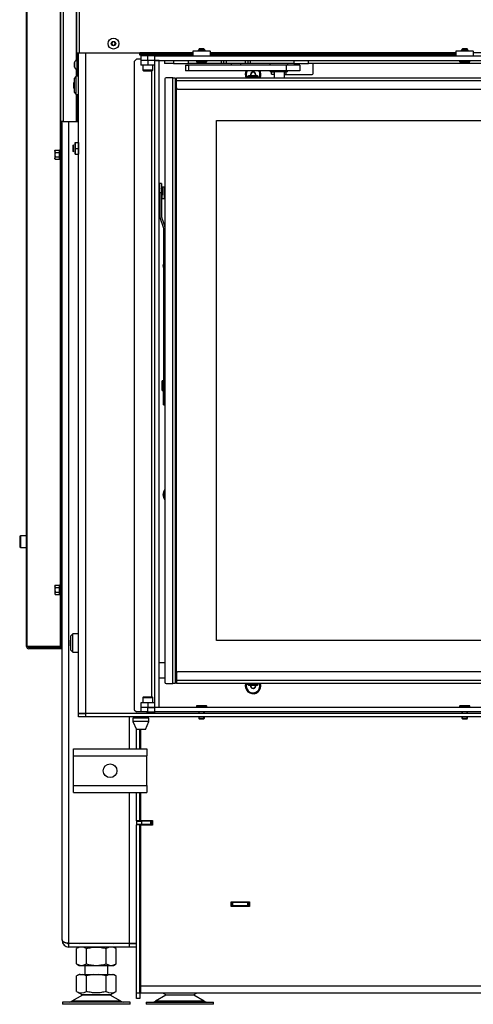
# Model space of a CAD drawing. Units: millimetres. Extents: x 0 to 845, y 0 to 1188.
# Drawn here: x 484 to 523, y 133 to 219 of the extents above; entities that cross this region are included whole.
import ezdxf

# ---------------------------------------------------------------- set-up
doc = ezdxf.new("R2010")
doc.units = ezdxf.units.MM
for name, color, linetype in [('Default', 7, 'Continuous'), ('DVERNI_PROFIL_HP', 7, 'Continuous'), ('H07-011-0', 7, 'Continuous'), ('H09-112-1', 7, 'Continuous'), ('H09-117-1', 7, 'Continuous'), ('H09-119-0', 7, 'Continuous'), ('H09-146-0', 7, 'Continuous'), ('H09-219R-0', 7, 'Continuous'), ('H09-325-0', 7, 'Continuous'), ('H09-330-0', 7, 'Continuous'), ('H19-203-0', 7, 'Continuous'), ('H23-143-0', 7, 'Continuous'), ('H31-147L-0', 7, 'Continuous'), ('H32-006-0', 7, 'Continuous'), ('H32-007-0', 7, 'Continuous'), ('H32-008-0', 7, 'Continuous'), ('H32-009-0', 7, 'Continuous'), ('H32-010-0', 7, 'Continuous'), ('H32-011-0', 7, 'Continuous'), ('H32-012-0', 7, 'Continuous'), ('H32-031-0', 7, 'Continuous'), ('H32-033L-0', 7, 'Continuous'), ('H32-052-0', 7, 'Continuous'), ('H32-055-0', 7, 'Continuous'), ('H32-059-0', 7, 'Continuous'), ('HD-156-0', 7, 'Continuous'), ('HD-172-0', 7, 'Continuous'), ('HD-173-0', 7, 'Continuous'), ('HD-174-0', 7, 'Continuous'), ('HD-176-0', 7, 'Continuous'), ('HD-177-0', 7, 'Continuous'), ('HD-179-0', 7, 'Continuous'), ('HD-180-0', 7, 'Continuous'), ('HT-431-0', 7, 'Continuous'), ('NOHA', 7, 'Continuous'), ('NUT_DIN_934_1987', 7, 'Continuous'), ('NUT_DIN_EN_ISO_4', 7, 'Continuous'), ('PO-015-1', 7, 'Continuous'), ('RIVET_DIN_7338_C', 7, 'Continuous'), ('RYCHLOMATICE_SNU', 7, 'Continuous'), ('SCREW_BN_20146_M', 7, 'Continuous'), ('SCREW_BN_9524_M5', 7, 'Continuous'), ('SCREW_DIN_7991_M', 7, 'Continuous'), ('SCREW_DIN_912_M5', 7, 'Continuous'), ('SCREW_DIN_912_M6', 7, 'Continuous'), ('SCREW_DIN_ISO_10', 7, 'Continuous'), ('SCREW_ISO_7380_M', 7, 'Continuous'), ('WASHER_DIN_125_1', 7, 'Continuous'), ('WASHER_DIN_137_B', 7, 'Continuous')]:
    doc.layers.add(name, color=color, linetype=linetype)

# ---------------------------------------------------------------- blocks, each defined once
blk = doc.blocks.new('SE57')
at = {"layer": 'DVERNI_PROFIL_HP', "color": 7, "linetype": 'Continuous'}
for p, q in [((497.356, 213.948), (497.456, 213.848)), ((497.456, 213.948), (497.356, 213.948)), ((497.456, 213.848), (497.356, 213.948)), ((497.456, 161.448), (497.356, 161.348)), ((497.356, 161.348), (497.456, 161.448)), ((497.356, 161.348), (497.456, 161.348))]:
    blk.add_line(p, q, dxfattribs=at)
at = {"layer": 'H07-011-0', "color": 7, "linetype": 'Continuous'}
for p, q in [((488.456, 154.875), (488.456, 155.475)), ((488.456, 155.475), (494.856, 155.475)), ((488.456, 152.275), (488.456, 154.875)), ((488.456, 154.875), (494.856, 154.875)), ((494.856, 155.475), (494.856, 154.875)), ((494.856, 152.275), (494.856, 154.875)), ((488.456, 151.675), (488.456, 152.275)), ((488.456, 152.275), (494.856, 152.275)), ((494.856, 152.275), (494.856, 151.675)), ((488.456, 151.675), (494.856, 151.675))]:
    blk.add_line(p, q, dxfattribs=at)
blk.add_circle((491.656, 153.575), 0.6, dxfattribs=at)
at = {"layer": 'H09-112-1', "color": 7, "linetype": 'Continuous'}
for p, q in [((506.006, 214.683), (506.006, 214.648)), ((506.006, 214.648), (506.906, 214.648)), ((506.906, 214.648), (506.906, 214.683))]:
    blk.add_line(p, q, dxfattribs=at)
at = {"layer": 'H09-117-1', "color": 7, "linetype": 'Continuous'}
for p, q in [((496.456, 162.998), (495.956, 162.998)), ((495.956, 161.698), (496.456, 161.698))]:
    blk.add_line(p, q, dxfattribs=at)
at = {"layer": 'H09-119-0', "color": 7, "linetype": 'Continuous'}
for p, q in [((496.216, 204.423), (496.166, 204.423)), ((496.216, 204.548), (496.216, 204.048)), ((496.386, 204.548), (496.216, 204.548)), ((496.216, 204.423), (496.216, 204.048)), ((496.216, 204.048), (496.216, 203.837)), ((496.216, 203.548), (496.216, 204.048)), ((496.216, 203.673), (496.216, 204.048)), ((496.386, 203.837), (496.386, 204.548)), ((496.386, 203.837), (496.386, 203.548)), ((496.416, 203.578), (496.416, 204.518)), ((496.166, 203.673), (496.216, 203.673)), ((496.216, 203.548), (496.386, 203.548))]:
    blk.add_line(p, q, dxfattribs=at)
for points in [[(496.416, 204.518), (496.412, 204.539), (496.401, 204.549), (496.384, 204.548)], [(496.384, 203.548), (496.405, 203.551), (496.415, 203.561), (496.416, 203.578)]]:
    blk.add_open_spline(points, degree=3, dxfattribs=at)
at = {"layer": 'H09-146-0', "color": 7, "linetype": 'Continuous'}
for p, q in [((506.006, 214.648), (506.906, 214.648)), ((506.006, 214.648), (506.006, 214.098)), ((506.906, 214.098), (506.906, 214.648))]:
    blk.add_line(p, q, dxfattribs=at)
at = {"layer": 'H09-219R-0', "color": 7, "linetype": 'Continuous'}
for p, q in [((494.306, 139.075), (494.256, 139.075)), ((494.306, 138.675), (494.256, 138.675))]:
    blk.add_line(p, q, dxfattribs=at)
at = {"layer": 'H09-325-0', "color": 7, "linetype": 'Continuous'}
for p, q in [((498.256, 215.183), (498.506, 215.183)), ((498.256, 215.183), (498.256, 214.683)), ((507.056, 215.183), (498.506, 215.183)), ((498.506, 215.183), (498.506, 214.683)), ((508.256, 215.183), (507.056, 215.183)), ((507.056, 215.183), (507.056, 214.683)), ((508.256, 215.183), (508.256, 214.683)), ((498.506, 214.683), (498.256, 214.683)), ((507.056, 214.683), (498.506, 214.683)), ((508.256, 214.683), (507.056, 214.683))]:
    blk.add_line(p, q, dxfattribs=at)
at = {"layer": 'H09-330-0', "color": 7, "linetype": 'Continuous'}
for p, q in [((505.756, 214.603), (506.006, 214.603)), ((505.756, 214.403), (505.756, 214.603)), ((505.756, 214.403), (506.006, 214.403)), ((506.906, 214.603), (507.056, 214.603)), ((506.906, 214.403), (507.056, 214.403)), ((507.056, 214.403), (507.056, 214.603))]:
    blk.add_line(p, q, dxfattribs=at)
at = {"layer": 'H19-203-0', "color": 7, "linetype": 'Continuous'}
for p, q in [((488.706, 214.225), (488.506, 214.025)), ((488.706, 212.625), (488.706, 214.225)), ((488.906, 214.225), (488.706, 214.225)), ((488.506, 214.025), (488.506, 212.825)), ((488.506, 212.825), (488.706, 212.625)), ((488.706, 212.625), (488.906, 212.625)), ((488.406, 165.525), (488.206, 165.325)), ((488.206, 165.325), (488.206, 164.125)), ((488.406, 163.925), (488.406, 165.525)), ((488.906, 165.525), (488.406, 165.525)), ((488.206, 164.125), (488.406, 163.925)), ((488.406, 163.925), (488.906, 163.925))]:
    blk.add_line(p, q, dxfattribs=at)
at = {"layer": 'H23-143-0', "color": 7, "linetype": 'Continuous'}
for p, q in [((494.356, 215.605), (494.356, 215.205)), ((494.956, 215.205), (494.356, 215.205)), ((495.556, 215.605), (494.956, 215.605)), ((494.956, 215.605), (494.956, 215.205)), ((495.556, 215.205), (494.956, 215.205)), ((494.956, 159.505), (494.356, 159.505)), ((494.356, 159.505), (494.356, 159.105)), ((494.956, 159.105), (494.356, 159.105)), ((495.556, 159.505), (494.956, 159.505)), ((494.956, 159.505), (494.956, 159.105)), ((495.556, 159.105), (494.956, 159.105))]:
    blk.add_line(p, q, dxfattribs=at)
at = {"layer": 'H31-147L-0', "color": 7, "linetype": 'Continuous'}
for p, q in [((496.016, 204.048), (496.016, 204.848)), ((496.166, 204.848), (496.016, 204.848)), ((496.166, 204.848), (496.166, 204.048)), ((496.016, 204.048), (496.016, 204.448)), ((496.016, 204.048), (496.016, 201.91)), ((496.166, 204.048), (496.016, 204.048)), ((496.016, 203.948), (496.016, 203.548)), ((496.166, 204.423), (496.166, 204.448)), ((496.166, 204.048), (496.166, 201.91)), ((496.016, 203.448), (496.016, 201.91)), ((496.037, 201.79), (496.304, 201.057)), ((496.037, 201.79), (496.304, 201.057)), ((496.178, 201.841), (496.445, 201.108)), ((496.316, 200.989), (496.316, 187.498)), ((496.316, 200.989), (496.316, 187.198)), ((496.316, 187.508), (496.316, 186.888)), ((496.316, 187.198), (496.456, 187.198)), ((496.316, 186.702), (496.316, 187.198)), ((496.316, 186.898), (496.316, 186.732)), ((496.316, 186.731), (496.316, 186.732)), ((496.316, 185.536), (496.316, 186.731)), ((496.316, 186.702), (496.316, 185.686)), ((496.456, 186.702), (496.316, 186.702)), ((496.316, 185.536), (496.316, 185.686)), ((496.316, 185.686), (496.456, 185.686)), ((496.456, 185.536), (496.316, 185.536))]:
    blk.add_line(p, q, dxfattribs=at)
for centre, radius, start, end in [((496.366, 201.91), 0.35, 180.00003, 200.00003), ((496.366, 201.91), 0.35, 180.00003, 200.00003), ((496.366, 201.91), 0.2, 180.00003, 200.00003), ((496.116, 200.989), 0.2, 0.00003, 20.00003), ((496.116, 200.989), 0.2, 0.00003, 20.00003), ((496.116, 200.989), 0.35, 13.73056, 20.00003)]:
    blk.add_arc(centre, radius, start, end, dxfattribs=at)
blk.add_ellipse((496.596, 185.536), major_axis=(-0.28, 0), ratio=0.087156, start_param=0, end_param=1.047155, dxfattribs=at)
at = {"layer": 'H32-006-0', "color": 7, "linetype": 'Continuous'}
for p, q in [((493.956, 155.475), (493.956, 157.175)), ((494.256, 155.475), (494.256, 157.175)), ((493.956, 149.2), (493.956, 151.675)), ((494.256, 149.2), (494.256, 151.675)), ((494.256, 149.2), (493.956, 149.2)), ((494.256, 148.85), (493.956, 148.85)), ((493.956, 134.175), (493.956, 148.85)), ((494.556, 149.2), (494.256, 149.2)), ((494.256, 149.175), (494.256, 149.2)), ((494.256, 148.85), (494.256, 148.875)), ((494.256, 148.85), (494.306, 148.85)), ((494.256, 134.175), (494.256, 148.85)), ((494.556, 149.2), (494.556, 149.225)), ((495.156, 149.2), (494.556, 149.2)), ((494.256, 141.725), (494.301, 141.725)), ((494.301, 139.475), (494.256, 139.475)), ((494.256, 138.175), (494.306, 138.175)), ((493.956, 133.675), (493.956, 134.175)), ((493.956, 134.175), (494.256, 134.175)), ((494.256, 134.175), (494.256, 133.675)), ((494.256, 133.675), (493.956, 133.675))]:
    blk.add_line(p, q, dxfattribs=at)
at = {"layer": 'H32-007-0', "color": 7, "linetype": 'Continuous'}
for p, q in [((494.006, 148.875), (494.006, 149.175)), ((494.006, 149.175), (494.406, 149.175)), ((494.406, 148.875), (494.006, 148.875)), ((494.306, 148.875), (494.306, 148.87)), ((494.306, 148.87), (494.306, 148.825)), ((495.101, 148.87), (494.306, 148.87)), ((495.206, 149.175), (494.406, 149.175)), ((494.406, 149.175), (494.406, 148.875)), ((495.206, 148.875), (494.406, 148.875)), ((495.206, 148.875), (495.206, 149.175)), ((495.206, 149.175), (495.306, 149.175)), ((495.306, 148.875), (495.206, 148.875)), ((495.356, 149.175), (495.306, 149.175)), ((495.306, 149.175), (495.306, 148.875)), ((495.356, 148.875), (495.306, 148.875))]:
    blk.add_line(p, q, dxfattribs=at)
at = {"layer": 'H32-008-0', "color": 7, "linetype": 'Continuous'}
for p, q in [((487.456, 138.775), (487.456, 210.275)), ((488.056, 138.525), (488.056, 210.275)), ((493.356, 155.475), (493.356, 158.275)), ((493.356, 138.525), (493.356, 151.675)), ((493.956, 149.2), (493.956, 148.85)), ((488.056, 138.525), (493.356, 138.525)), ((488.056, 138.175), (488.056, 138.475)), ((493.356, 138.475), (488.056, 138.475)), ((493.356, 138.525), (493.956, 138.525)), ((493.356, 138.175), (493.356, 138.475)), ((493.356, 138.475), (493.956, 138.475)), ((493.356, 138.175), (488.056, 138.175)), ((493.956, 138.175), (493.356, 138.175))]:
    blk.add_line(p, q, dxfattribs=at)
for radius, start in [(0.6, 180), (0.3, 231.77542)]:
    blk.add_arc((488.056, 138.775), radius, start, 270, dxfattribs=at)
blk.add_rational_spline([(487.456, 138.775), (487.456, 138.796), (487.457, 138.804), (487.459, 138.794), (487.493, 138.633), (487.733, 138.525), (488.056, 138.525)], [1, 0.99910026857, 0.99910026857, 1, 0.828584625581, 0.828584625581, 1], degree=3, knots=[0, 0, 0, 0, 0.5, 0.5, 0.5, 1, 1, 1, 1], dxfattribs=at)
at = {"layer": 'H32-009-0', "color": 7, "linetype": 'Continuous'}
for p, q in [((495.056, 148.869), (495.002, 148.825)), ((495.056, 148.869), (495.356, 148.869)), ((494.306, 148.254), (494.256, 148.214)), ((494.256, 142.203), (494.306, 142.203)), ((494.256, 142.075), (494.306, 142.075)), ((502.231, 142.075), (502.256, 142.075)), ((502.256, 141.775), (502.256, 142.075)), ((502.256, 142.075), (502.356, 142.075)), ((503.696, 142.075), (502.356, 142.075)), ((502.356, 142.075), (502.356, 141.775)), ((503.696, 142.075), (503.796, 142.075)), ((503.696, 141.775), (503.696, 142.075)), ((503.796, 142.075), (503.831, 142.075)), ((503.796, 142.075), (503.796, 141.775)), ((494.256, 141.775), (494.306, 141.775)), ((502.356, 141.775), (502.256, 141.775)), ((503.696, 141.775), (502.356, 141.775)), ((503.796, 141.775), (503.696, 141.775)), ((503.796, 141.775), (503.831, 141.775)), ((494.306, 139.22), (494.279, 139.21)), ((494.306, 139.138), (494.279, 139.21))]:
    blk.add_line(p, q, dxfattribs=at)
for radius, end in [(0.6, 92.38802), (0.3, 94.78019)]:
    blk.add_arc((502.256, 141.475), radius, 90, end, dxfattribs=at)
at = {"layer": 'H32-010-0', "color": 7, "linetype": 'Continuous'}
for p, q in [((494.306, 157.175), (494.306, 155.475)), ((494.306, 151.675), (494.306, 149.225)), ((494.306, 149.225), (495.356, 149.225)), ((494.306, 148.825), (494.306, 134.775)), ((495.356, 148.825), (494.306, 148.825)), ((495.356, 149.225), (495.356, 148.825)), ((502.231, 141.725), (502.231, 142.125)), ((502.231, 142.125), (503.831, 142.125)), ((503.831, 142.125), (503.831, 141.725)), ((503.831, 141.725), (502.231, 141.725)), ((494.306, 134.775), (494.306, 134.175)), ((494.306, 134.775), (574.006, 134.775)), ((494.306, 134.175), (574.006, 134.175))]:
    blk.add_line(p, q, dxfattribs=at)
at = {"layer": 'H32-011-0', "color": 7, "linetype": 'Continuous'}
blk.add_line((495.106, 148.875), (495.1, 148.869), dxfattribs=at)
at = {"layer": 'H32-012-0', "color": 7, "linetype": 'Continuous'}
blk.add_line((494.256, 156.7), (494.306, 156.7), dxfattribs=at)
at = {"layer": 'H32-031-0', "color": 7, "linetype": 'Continuous'}
for p, q in [((488.756, 216.275), (488.756, 234.293)), ((488.956, 234.293), (488.956, 216.275)), ((488.756, 216.275), (488.956, 216.275)), ((488.956, 216.275), (494.256, 216.275)), ((498.906, 216.275), (494.256, 216.275)), ((494.256, 216.275), (494.256, 216.175)), ((494.256, 216.075), (494.256, 216.175)), ((494.256, 216.175), (495.256, 216.175)), ((495.256, 216.075), (494.256, 216.075)), ((498.906, 216.175), (495.256, 216.175)), ((495.256, 216.175), (495.256, 216.075)), ((498.906, 216.075), (495.256, 216.075)), ((521.906, 216.275), (500.406, 216.275)), ((521.906, 216.175), (500.406, 216.175)), ((521.906, 216.075), (500.406, 216.075)), ((544.906, 216.275), (523.406, 216.275))]:
    blk.add_line(p, q, dxfattribs=at)
at = {"layer": 'H32-033L-0', "color": 7, "linetype": 'Continuous'}
for p, q in [((484.356, 164.425), (484.356, 271.925)), ((484.414, 164.425), (484.414, 271.925)), ((487.327, 207.875), (487.327, 271.925)), ((487.356, 210.275), (487.356, 271.925)), ((487.556, 271.925), (487.556, 210.275)), ((488.706, 220.781), (488.706, 215.664)), ((488.806, 216.275), (488.806, 214.225)), ((488.706, 214.785), (488.706, 214.225)), ((488.706, 212.625), (488.706, 210.275)), ((488.806, 212.625), (488.806, 210.775)), ((488.806, 210.275), (488.806, 210.775)), ((488.806, 210.775), (488.906, 210.775)), ((487.556, 210.275), (487.356, 210.275)), ((487.356, 209.275), (487.356, 210.275)), ((487.556, 210.275), (488.706, 210.275)), ((488.706, 210.275), (488.806, 210.275)), ((488.906, 210.275), (488.806, 210.275)), ((487.456, 209.275), (487.356, 209.275)), ((487.356, 164.925), (487.356, 209.275)), ((487.327, 169.875), (487.327, 206.875)), ((487.327, 164.425), (487.327, 168.875)), ((484.414, 164.425), (484.356, 164.425)), ((487.327, 164.425), (484.414, 164.425)), ((487.456, 164.325), (484.556, 164.325)), ((487.356, 164.425), (487.327, 164.425)), ((487.356, 164.925), (487.456, 164.925)), ((487.356, 164.425), (487.356, 164.925)), ((487.456, 164.425), (487.356, 164.425)), ((487.456, 164.225), (484.556, 164.225))]:
    blk.add_line(p, q, dxfattribs=at)
for radius in [0.2, 0.1]:
    blk.add_arc((484.556, 164.425), radius, 180, 270, dxfattribs=at)
at = {"layer": 'H32-052-0', "color": 7, "linetype": 'Continuous'}
for p, q in [((488.906, 158.605), (488.906, 216.275)), ((489.506, 216.275), (489.506, 158.605)), ((494.906, 216.005), (494.906, 216.075)), ((509.406, 214.475), (509.406, 215.275)), ((506.906, 214.375), (509.306, 214.375)), ((488.906, 158.605), (489.506, 158.605)), ((488.906, 158.575), (489.506, 158.575)), ((488.906, 158.275), (488.906, 158.575)), ((489.506, 158.275), (488.906, 158.275)), ((489.506, 158.605), (494.906, 158.605)), ((578.806, 158.575), (489.506, 158.575)), ((489.506, 158.575), (489.506, 158.275)), ((578.806, 158.275), (489.506, 158.275)), ((494.906, 158.605), (494.906, 158.705))]:
    blk.add_line(p, q, dxfattribs=at)
for centre, radius, start, end in [((509.306, 215.275), 0.1, 0, 42.95172), ((504.156, 214.375), 0.68, 153.0544, 204.02591), ((504.156, 214.375), 0.68, 0, 26.9456), ((504.156, 214.375), 0.68, 335.97409, 0), ((506.006, 214.475), 0.1, 225.94051, 270), ((509.306, 214.475), 0.1, 270, 0), ((496.956, 197.675), 0.68, 160.24928, 199.75078), ((496.956, 177.675), 0.68, 137.33207, 222.66793), ((504.156, 160.975), 0.68, 160.84381, 0), ((504.156, 160.975), 0.68, 0, 19.15619), ((461.462, 186.6), 39.435, 314.71102, 314.76882)]:
    blk.add_arc(centre, radius, start, end, dxfattribs=at)
at = {"layer": 'H32-055-0', "color": 7, "linetype": 'Continuous'}
for p, q in [((495.056, 216.005), (495.056, 216.075)), ((495.856, 216.005), (495.856, 216.075))]:
    blk.add_line(p, q, dxfattribs=at)
at = {"layer": 'H32-059-0', "color": 7, "linetype": 'Continuous'}
for p, q in [((496.406, 215.605), (496.406, 215.343)), ((497.206, 215.343), (496.406, 215.343)), ((497.206, 215.605), (497.206, 215.343)), ((497.206, 215.343), (498.506, 215.343)), ((498.506, 215.343), (498.506, 215.605)), ((501.406, 215.343), (498.506, 215.343)), ((501.406, 215.343), (501.406, 215.605)), ((501.606, 215.343), (501.406, 215.343)), ((501.606, 215.343), (501.606, 215.605)), ((501.806, 215.343), (501.606, 215.343)), ((501.806, 215.605), (501.806, 215.343)), ((503.506, 215.343), (501.806, 215.343)), ((503.506, 215.343), (503.506, 215.605)), ((503.706, 215.343), (503.506, 215.343)), ((503.706, 215.605), (503.706, 215.343)), ((503.906, 215.343), (503.706, 215.343)), ((503.906, 215.605), (503.906, 215.343)), ((507.706, 215.343), (503.906, 215.343)), ((507.706, 215.605), (507.706, 215.343)), ((507.706, 215.343), (509.006, 215.343)), ((509.006, 215.343), (509.006, 215.605)), ((559.306, 215.343), (509.006, 215.343))]:
    blk.add_line(p, q, dxfattribs=at)
at = {"layer": 'HD-156-0', "color": 7, "linetype": 'Continuous'}
for p, q in [((497.456, 162.098), (497.456, 213.198)), ((500.956, 164.948), (500.956, 210.348)), ((500.956, 210.348), (567.356, 210.348)), ((567.356, 164.948), (500.956, 164.948))]:
    blk.add_line(p, q, dxfattribs=at)
at = {"layer": 'HD-172-0', "color": 7, "linetype": 'Continuous'}
for p, q in [((497.456, 162.098), (497.456, 161.478)), ((527.056, 162.198), (497.556, 162.198)), ((497.456, 161.478), (527.056, 161.478)), ((497.456, 161.478), (497.456, 161.198)), ((527.056, 161.198), (497.456, 161.198))]:
    blk.add_line(p, q, dxfattribs=at)
blk.add_arc((497.556, 162.098), 0.1, 90, 180, dxfattribs=at)
at = {"layer": 'HD-173-0', "color": 7, "linetype": 'Continuous'}
for p, q in [((497.456, 214.098), (570.856, 214.098)), ((497.456, 213.818), (497.456, 214.098)), ((570.856, 213.818), (497.456, 213.818)), ((497.456, 213.198), (497.456, 213.818)), ((497.556, 213.098), (570.756, 213.098))]:
    blk.add_line(p, q, dxfattribs=at)
blk.add_arc((497.556, 213.198), 0.1, 180, 270, dxfattribs=at)
at = {"layer": 'HD-174-0', "color": 7, "linetype": 'Continuous'}
for p, q in [((496.456, 213.998), (496.456, 161.298)), ((497.156, 214.098), (496.556, 214.098)), ((497.156, 161.198), (497.156, 214.098)), ((497.156, 214.098), (497.356, 214.098)), ((497.356, 214.098), (497.356, 161.198)), ((496.556, 161.198), (497.156, 161.198)), ((497.356, 161.198), (497.156, 161.198))]:
    blk.add_line(p, q, dxfattribs=at)
for centre, start, end in [((496.556, 213.998), 90, 180), ((496.556, 161.298), 180, 270)]:
    blk.add_arc(centre, 0.1, start, end, dxfattribs=at)
at = {"layer": 'HD-176-0', "color": 7, "linetype": 'Continuous'}
for p, q in [((494.956, 159.105), (494.356, 159.105)), ((494.356, 159.105), (494.356, 158.705)), ((494.956, 159.105), (495.556, 159.105)), ((494.956, 158.705), (494.956, 159.105)), ((495.556, 158.705), (495.556, 159.105)), ((572.756, 159.105), (495.556, 159.105)), ((494.956, 158.705), (494.356, 158.705)), ((494.956, 158.705), (495.556, 158.705)), ((572.756, 158.705), (495.556, 158.705))]:
    blk.add_line(p, q, dxfattribs=at)
at = {"layer": 'HD-177-0', "color": 7, "linetype": 'Continuous'}
for p, q in [((494.956, 216.005), (494.356, 216.005)), ((494.356, 216.005), (494.356, 215.605)), ((494.956, 215.605), (494.956, 216.005)), ((495.556, 216.005), (494.956, 216.005)), ((495.556, 216.005), (572.756, 216.005)), ((495.556, 215.605), (495.556, 216.005)), ((495.956, 216.075), (495.956, 216.005)), ((494.956, 215.605), (494.356, 215.605)), ((495.556, 215.605), (572.756, 215.605))]:
    blk.add_line(p, q, dxfattribs=at)
at = {"layer": 'HD-179-0', "color": 7, "linetype": 'Continuous'}
for p, q in [((495.556, 159.105), (495.556, 215.605)), ((495.956, 215.605), (495.556, 215.605)), ((495.956, 159.105), (495.956, 215.605))]:
    blk.add_line(p, q, dxfattribs=at)
at = {"layer": 'HD-180-0', "color": 7, "linetype": 'Continuous'}
for p, q in [((493.956, 215.705), (493.756, 215.505)), ((493.756, 215.505), (493.756, 158.905)), ((494.356, 215.705), (493.956, 215.705)), ((495.276, 214.705), (495.276, 160.005)), ((493.756, 158.905), (493.956, 158.705)), ((494.356, 158.705), (493.956, 158.705))]:
    blk.add_line(p, q, dxfattribs=at)
at = {"layer": 'HT-431-0', "color": 7, "linetype": 'Continuous'}
blk.add_line((495.156, 149.175), (495.156, 149.225), dxfattribs=at)
at = {"layer": 'NOHA', "color": 7, "linetype": 'Continuous'}
for p, q in [((489.456, 136.575), (489.456, 135.775)), ((491.456, 135.775), (491.456, 136.575)), ((488.941, 135.775), (488.723, 135.649)), ((489.05, 135.775), (488.724, 135.65)), ((488.724, 134.3), (488.724, 135.65)), ((489.05, 135.775), (488.941, 135.775)), ((489.05, 135.775), (489.263, 135.775)), ((489.59, 135.65), (489.263, 135.775)), ((489.263, 135.775), (490.243, 135.775)), ((490.243, 135.775), (489.59, 135.65)), ((489.59, 134.3), (489.59, 135.65)), ((490.243, 135.775), (490.668, 135.775)), ((490.668, 135.775), (491.649, 135.775)), ((491.322, 135.65), (490.668, 135.775)), ((491.649, 135.775), (491.322, 135.65)), ((491.322, 134.3), (491.322, 135.65)), ((491.649, 135.775), (491.861, 135.775)), ((492.188, 135.65), (491.861, 135.775)), ((491.861, 135.775), (491.971, 135.775)), ((492.188, 135.649), (491.971, 135.775)), ((492.188, 134.3), (492.188, 135.65)), ((488.723, 134.3), (489.259, 133.991)), ((491.653, 133.991), (492.188, 134.3)), ((496.241, 134.175), (496.559, 133.991)), ((498.953, 133.991), (499.271, 134.175)), ((493.406, 133.375), (487.506, 133.375)), ((487.506, 133.375), (487.506, 133.175)), ((489.238, 133.98), (488.318, 133.443)), ((492.593, 133.443), (488.318, 133.443)), ((491.673, 133.98), (489.238, 133.98)), ((491.653, 133.991), (489.259, 133.991)), ((492.593, 133.443), (491.673, 133.98)), ((493.406, 133.175), (493.406, 133.375)), ((494.806, 133.375), (500.706, 133.375)), ((494.806, 133.375), (494.806, 133.175)), ((496.538, 133.98), (495.618, 133.443)), ((499.893, 133.443), (495.618, 133.443)), ((498.973, 133.98), (496.538, 133.98)), ((496.559, 133.991), (498.953, 133.991)), ((499.893, 133.443), (498.973, 133.98)), ((500.706, 133.175), (500.706, 133.375)), ((493.406, 133.175), (487.506, 133.175)), ((500.706, 133.175), (494.806, 133.175))]:
    blk.add_line(p, q, dxfattribs=at)
for centre, radius, start, end in [((489.157, 134.943), 0.775, 236.0444, 303.9556), ((491.755, 134.943), 0.775, 236.04444, 303.95547), ((488.067, 133.875), 0.5, 270, 300.25644), ((489.591, 133.375), 0.7, 118.30934, 120.25644), ((491.321, 133.375), 0.7, 59.74356, 61.69066), ((492.845, 133.875), 0.5, 239.74356, 270), ((495.367, 133.875), 0.5, 270, 300.25644), ((496.891, 133.375), 0.7, 118.30934, 120.25644), ((498.621, 133.375), 0.7, 59.74356, 61.69066), ((500.145, 133.875), 0.5, 239.74356, 270)]:
    blk.add_arc(centre, radius, start, end, dxfattribs=at)
blk.add_open_spline([(491.322, 134.3), (491.182, 134.26), (491.041, 134.226), (490.825, 134.191), (490.752, 134.182), (490.605, 134.17), (490.532, 134.166), (490.311, 134.166), (490.164, 134.179), (489.874, 134.226), (489.731, 134.259), (489.59, 134.3)], degree=3, knots=[0, 0, 0, 0, 0.25, 0.25, 0.375, 0.375, 0.5, 0.5, 0.75, 0.75, 1, 1, 1, 1], dxfattribs=at)
at = {"layer": 'NUT_DIN_934_1987', "color": 7, "linetype": 'Continuous'}
for p, q in [((488.87, 138.525), (488.957, 138.475)), ((491.955, 138.475), (492.041, 138.525)), ((488.957, 138.175), (488.724, 138.04)), ((488.724, 136.71), (488.724, 138.04)), ((489.59, 136.71), (489.59, 138.04)), ((491.322, 136.71), (491.322, 138.04)), ((492.188, 138.04), (491.955, 138.175)), ((492.188, 136.71), (492.188, 138.04)), ((488.724, 136.71), (488.957, 136.575)), ((488.957, 136.575), (491.955, 136.575)), ((491.955, 136.575), (492.188, 136.71))]:
    blk.add_line(p, q, dxfattribs=at)
for centre, start, end in [((489.157, 137.397), 56.04117, 123.95883), ((491.755, 137.397), 56.04117, 123.95883), ((489.157, 137.353), 236.04117, 303.95883), ((491.755, 137.353), 236.04117, 303.95883)]:
    blk.add_arc(centre, 0.775, start, end, dxfattribs=at)
for points in [[(489.59, 138.04), (489.73, 138.081), (489.872, 138.114), (490.088, 138.15), (490.162, 138.159), (490.309, 138.171), (490.382, 138.174), (490.602, 138.174), (490.747, 138.162), (490.964, 138.127), (491.036, 138.112), (491.18, 138.079), (491.251, 138.061), (491.322, 138.04)], [(489.59, 136.71), (489.73, 136.669), (489.872, 136.636), (490.088, 136.6), (490.162, 136.591), (490.309, 136.579), (490.382, 136.576), (490.602, 136.576), (490.747, 136.588), (490.964, 136.623), (491.036, 136.637), (491.18, 136.671), (491.251, 136.689), (491.322, 136.71)]]:
    blk.add_open_spline(points, degree=3, knots=[0, 0, 0, 0, 0.25, 0.25, 0.375, 0.375, 0.5, 0.5, 0.75, 0.75, 0.875, 0.875, 1, 1, 1, 1], dxfattribs=at)
at = {"layer": 'NUT_DIN_EN_ISO_4', "color": 7, "linetype": 'Continuous'}
for p, q in [((488.607, 208.425), (488.885, 208.425)), ((488.607, 208.225), (488.607, 208.425)), ((488.607, 208.425), (488.607, 207.925)), ((488.906, 208.424), (488.905, 208.425)), ((488.906, 208.424), (488.906, 207.426)), ((488.586, 207.426), (488.586, 207.425)), ((488.607, 207.925), (488.885, 207.925)), ((488.607, 207.925), (488.607, 207.425)), ((488.607, 207.425), (488.607, 207.625)), ((488.607, 207.425), (488.885, 207.425)), ((488.905, 207.425), (488.906, 207.426))]:
    blk.add_line(p, q, dxfattribs=at)
at = {"layer": 'PO-015-1', "color": 7, "linetype": 'Continuous'}
for p, q in [((493.156, 158.605), (493.156, 158.575)), ((493.741, 158.275), (493.741, 158.175)), ((494.971, 158.175), (494.971, 158.275)), ((495.556, 158.575), (495.556, 158.705)), ((495.056, 158.175), (493.656, 158.175)), ((493.656, 158.175), (493.656, 157.875)), ((495.056, 157.875), (493.656, 157.875)), ((493.656, 157.875), (493.956, 157.175)), ((494.756, 157.175), (495.056, 157.875)), ((495.056, 157.875), (495.056, 158.175)), ((494.756, 157.175), (493.956, 157.175))]:
    blk.add_line(p, q, dxfattribs=at)
at = {"layer": 'RIVET_DIN_7338_C', "color": 7, "linetype": 'Continuous'}
for p, q in [((496.188, 187.541), (496.188, 186.856)), ((496.188, 187.541), (496.188, 186.856)), ((496.306, 186.738), (496.306, 187.658)), ((496.316, 187.498), (496.306, 187.498)), ((496.306, 186.898), (496.316, 186.898))]:
    blk.add_line(p, q, dxfattribs=at)
for centre, radius, start, end in [((496.306, 187.541), 0.118, 90.00003, 180.00003), ((496.306, 186.856), 0.117, 180.00003, 270.00003)]:
    blk.add_arc(centre, radius, start, end, dxfattribs=at)
at = {"layer": 'RYCHLOMATICE_SNU', "color": 7, "linetype": 'Continuous'}
for p, q in [((498.906, 216.405), (498.906, 216.454)), ((498.906, 216.454), (499.356, 216.454)), ((498.906, 216.005), (498.906, 216.405)), ((500.406, 216.405), (498.906, 216.405)), ((499.356, 216.505), (499.656, 216.505)), ((499.356, 216.505), (499.356, 216.405)), ((499.656, 216.505), (499.656, 216.405)), ((499.956, 216.505), (499.656, 216.505)), ((499.956, 216.405), (499.956, 216.505)), ((499.956, 216.454), (500.406, 216.454)), ((500.406, 216.405), (500.406, 216.454)), ((500.406, 216.405), (500.406, 216.005)), ((521.906, 216.405), (521.906, 216.454)), ((521.906, 216.454), (522.356, 216.454)), ((521.906, 216.005), (521.906, 216.405)), ((523.406, 216.405), (521.906, 216.405)), ((522.356, 216.505), (522.656, 216.505)), ((522.356, 216.505), (522.356, 216.405)), ((522.656, 216.505), (522.656, 216.405)), ((522.956, 216.505), (522.656, 216.505)), ((522.956, 216.405), (522.956, 216.505)), ((522.956, 216.454), (523.406, 216.454)), ((523.406, 216.405), (523.406, 216.454)), ((523.406, 216.405), (523.406, 216.005))]:
    blk.add_line(p, q, dxfattribs=at)
at = {"layer": 'SCREW_BN_20146_M', "color": 7, "linetype": 'Continuous'}
for p, q in [((499.455, 216.605), (499.406, 216.556)), ((499.906, 216.556), (499.406, 216.556)), ((499.406, 216.556), (499.406, 216.505)), ((499.857, 216.605), (499.455, 216.605)), ((499.455, 216.605), (499.455, 216.505)), ((499.906, 216.556), (499.857, 216.605)), ((499.857, 216.605), (499.857, 216.505)), ((499.906, 216.505), (499.906, 216.556)), ((522.455, 216.605), (522.406, 216.556)), ((522.906, 216.556), (522.406, 216.556)), ((522.406, 216.556), (522.406, 216.505)), ((522.857, 216.605), (522.455, 216.605)), ((522.455, 216.605), (522.455, 216.505)), ((522.906, 216.556), (522.857, 216.605)), ((522.857, 216.605), (522.857, 216.505)), ((522.906, 216.505), (522.906, 216.556)), ((499.206, 215.605), (499.206, 215.505)), ((500.106, 215.505), (499.206, 215.505)), ((499.256, 215.455), (500.056, 215.455)), ((500.106, 215.505), (500.106, 215.605)), ((522.206, 215.605), (522.206, 215.505)), ((523.106, 215.505), (522.206, 215.505)), ((522.256, 215.455), (523.056, 215.455)), ((523.106, 215.505), (523.106, 215.605)), ((499.206, 159.205), (500.106, 159.205)), ((499.206, 159.205), (499.206, 159.105)), ((500.056, 159.255), (499.256, 159.255)), ((500.106, 159.105), (500.106, 159.205)), ((522.206, 159.205), (523.106, 159.205)), ((522.206, 159.205), (522.206, 159.105)), ((523.056, 159.255), (522.256, 159.255)), ((523.106, 159.105), (523.106, 159.205)), ((499.406, 158.705), (499.406, 158.575)), ((499.406, 158.275), (499.406, 158.154)), ((499.455, 158.575), (499.455, 158.705)), ((499.455, 158.105), (499.455, 158.275)), ((499.857, 158.575), (499.857, 158.705)), ((499.857, 158.105), (499.857, 158.275)), ((499.906, 158.575), (499.906, 158.705)), ((499.906, 158.154), (499.906, 158.275)), ((522.406, 158.705), (522.406, 158.575)), ((522.406, 158.275), (522.406, 158.154)), ((522.455, 158.575), (522.455, 158.705)), ((522.455, 158.105), (522.455, 158.275)), ((522.857, 158.575), (522.857, 158.705)), ((522.857, 158.105), (522.857, 158.275)), ((522.906, 158.575), (522.906, 158.705)), ((522.906, 158.154), (522.906, 158.275)), ((499.406, 158.154), (499.906, 158.154)), ((499.406, 158.154), (499.455, 158.105)), ((499.455, 158.105), (499.857, 158.105)), ((499.857, 158.105), (499.906, 158.154)), ((522.406, 158.154), (522.906, 158.154)), ((522.406, 158.154), (522.455, 158.105)), ((522.455, 158.105), (522.857, 158.105)), ((522.857, 158.105), (522.906, 158.154))]:
    blk.add_line(p, q, dxfattribs=at)
for centre, start, end in [((499.256, 215.505), 180, 270), ((500.056, 215.505), 270, 0), ((522.256, 215.505), 180, 270), ((523.056, 215.505), 270, 0), ((499.256, 159.205), 90, 180), ((500.056, 159.205), 0, 90), ((522.256, 159.205), 90, 180), ((523.056, 159.205), 0, 90)]:
    blk.add_arc(centre, 0.05, start, end, dxfattribs=at)
at = {"layer": 'SCREW_BN_9524_M5', "color": 7, "linetype": 'Continuous'}
for p, q in [((503.706, 214.198), (504.606, 214.198)), ((503.706, 214.198), (503.706, 214.098)), ((504.556, 214.248), (503.756, 214.248)), ((504.606, 214.098), (504.606, 214.198)), ((503.706, 161.198), (503.706, 161.098)), ((504.606, 161.098), (503.706, 161.098)), ((503.756, 161.048), (504.556, 161.048)), ((504.606, 161.098), (504.606, 161.198))]:
    blk.add_line(p, q, dxfattribs=at)
for centre, start, end in [((503.756, 214.198), 90, 180), ((504.556, 214.198), 0, 90), ((503.756, 161.098), 180, 270), ((504.556, 161.098), 270, 0)]:
    blk.add_arc(centre, 0.05, start, end, dxfattribs=at)
at = {"layer": 'SCREW_DIN_7991_M', "color": 7, "linetype": 'Continuous'}
for p, q in [((503.956, 214.49), (503.959, 214.492)), ((503.956, 214.486), (503.956, 214.49)), ((503.956, 214.486), (503.956, 214.263)), ((503.956, 214.259), (503.956, 214.263)), ((503.959, 214.257), (503.956, 214.259)), ((504.152, 214.604), (503.959, 214.492)), ((503.959, 214.257), (503.977, 214.247)), ((504.152, 214.604), (504.156, 214.606)), ((504.156, 214.606), (504.159, 214.604)), ((504.352, 214.492), (504.159, 214.604)), ((504.335, 214.247), (504.352, 214.257)), ((504.352, 214.492), (504.356, 214.49)), ((504.356, 214.259), (504.352, 214.257)), ((504.356, 214.49), (504.356, 214.486)), ((504.356, 214.263), (504.356, 214.486)), ((504.356, 214.263), (504.356, 214.259)), ((488.506, 213.684), (488.486, 213.664)), ((488.486, 213.186), (488.486, 213.664)), ((488.486, 213.186), (488.506, 213.166)), ((488.206, 164.984), (488.186, 164.964)), ((488.186, 164.486), (488.186, 164.964)), ((488.186, 164.486), (488.206, 164.466)), ((503.956, 161.046), (503.956, 160.863)), ((503.956, 160.859), (503.956, 160.863)), ((503.959, 160.857), (503.956, 160.859)), ((503.959, 160.857), (504.152, 160.746)), ((504.159, 160.746), (504.352, 160.857)), ((504.356, 160.859), (504.352, 160.857)), ((504.356, 160.863), (504.356, 161.046)), ((504.356, 160.863), (504.356, 160.859)), ((504.156, 160.744), (504.152, 160.746)), ((504.159, 160.746), (504.156, 160.744))]:
    blk.add_line(p, q, dxfattribs=at)
for centre, radius, start, end in [((504.156, 214.375), 0.6, 149.09851, 207.47983), ((504.156, 214.375), 0.229, 150.85176, 209.14824), ((504.156, 214.375), 0.2, 120, 180), ((504.156, 214.375), 0.2, 180, 219.36876), ((504.156, 214.375), 0.229, 90.85176, 149.14824), ((504.156, 214.375), 0.229, 210.85176, 213.64061), ((504.156, 214.375), 0.2, 60, 120), ((504.156, 214.375), 0.229, 30.85176, 89.14824), ((504.156, 214.375), 0.2, 0, 60), ((504.156, 214.375), 0.2, 320.63124, 0), ((504.156, 214.375), 0.229, 326.35939, 329.14824), ((504.156, 214.375), 0.229, 330.85176, 29.14824), ((504.156, 214.375), 0.6, 0, 30.90149), ((504.156, 214.375), 0.6, 332.52017, 0), ((496.956, 177.675), 0.6, 146.44269, 213.55731), ((504.156, 160.975), 0.6, 158.16734, 0), ((504.156, 160.975), 0.229, 161.37452, 209.14824), ((504.156, 160.975), 0.2, 158.54989, 180), ((504.156, 160.975), 0.2, 180, 240), ((504.156, 160.975), 0.229, 210.85176, 269.14824), ((504.156, 160.975), 0.2, 240, 300), ((504.156, 160.975), 0.229, 270.85176, 329.14824), ((504.156, 160.975), 0.2, 300, 0), ((504.156, 160.975), 0.2, 0, 21.45011), ((504.156, 160.975), 0.229, 330.85176, 18.62548), ((504.156, 160.975), 0.6, 0, 21.83266)]:
    blk.add_arc(centre, radius, start, end, dxfattribs=at)
at = {"layer": 'SCREW_DIN_912_M5', "color": 7, "linetype": 'Continuous'}
for p, q in [((494.531, 215.205), (494.531, 214.755)), ((495.381, 214.755), (495.381, 215.205)), ((502.231, 215.343), (502.231, 215.183)), ((503.081, 215.183), (503.081, 215.343)), ((495.381, 214.755), (494.531, 214.755)), ((494.581, 214.705), (495.331, 214.705)), ((494.531, 159.955), (495.381, 159.955)), ((494.531, 159.955), (494.531, 159.505)), ((495.331, 160.005), (494.581, 160.005)), ((495.381, 159.505), (495.381, 159.955))]:
    blk.add_line(p, q, dxfattribs=at)
for centre, start, end in [((494.581, 214.755), 180, 270), ((495.331, 214.755), 270, 0), ((494.581, 159.955), 90, 180), ((495.331, 159.955), 0, 90)]:
    blk.add_arc(centre, 0.05, start, end, dxfattribs=at)
at = {"layer": 'SCREW_DIN_912_M6', "color": 7, "linetype": 'Continuous'}
for p, q in [((488.467, 208.225), (488.406, 208.164)), ((488.406, 208.164), (488.406, 207.686)), ((488.467, 208.225), (488.467, 207.625)), ((488.406, 207.686), (488.467, 207.625)), ((483.756, 174.015), (483.756, 173.135)), ((483.816, 174.075), (483.816, 173.075)), ((484.356, 174.075), (483.816, 174.075)), ((483.816, 173.075), (484.356, 173.075))]:
    blk.add_line(p, q, dxfattribs=at)
for centre, start, end in [((483.816, 174.015), 90, 180), ((483.816, 173.135), 180, 270)]:
    blk.add_arc(centre, 0.06, start, end, dxfattribs=at)
at = {"layer": 'SCREW_DIN_ISO_10', "color": 7, "linetype": 'Continuous'}
for p, q in [((486.867, 207.779), (486.836, 207.678)), ((486.867, 207.779), (486.836, 207.725)), ((486.836, 207.678), (486.836, 207.725)), ((486.836, 207.678), (486.836, 207.375)), ((486.836, 207.375), (486.836, 207.072)), ((486.867, 207.779), (487.246, 207.779)), ((486.867, 207.577), (487.246, 207.577)), ((487.246, 207.577), (487.246, 207.779)), ((487.246, 207.173), (487.246, 207.577)), ((487.296, 207.855), (487.277, 207.803)), ((487.296, 207.855), (487.296, 206.895)), ((486.867, 207.173), (486.836, 207.072)), ((486.836, 207.025), (486.836, 207.072)), ((486.836, 207.025), (486.867, 206.971)), ((486.867, 207.173), (487.246, 207.173)), ((486.867, 206.971), (487.246, 206.971)), ((487.246, 206.971), (487.246, 207.173)), ((487.277, 206.946), (487.296, 206.895)), ((486.867, 169.779), (486.836, 169.678)), ((486.867, 169.779), (486.836, 169.725)), ((486.836, 169.678), (486.836, 169.725)), ((486.836, 169.678), (486.836, 169.375)), ((486.867, 169.779), (487.246, 169.779)), ((486.867, 169.577), (487.246, 169.577)), ((487.246, 169.577), (487.246, 169.779)), ((487.246, 169.173), (487.246, 169.577)), ((487.296, 169.855), (487.277, 169.803)), ((487.296, 169.855), (487.296, 168.895)), ((486.836, 169.375), (486.836, 169.072)), ((486.867, 169.173), (486.836, 169.072)), ((486.836, 169.072), (486.836, 169.025)), ((486.836, 169.025), (486.867, 168.971)), ((486.867, 169.173), (487.246, 169.173)), ((486.867, 168.971), (487.246, 168.971)), ((487.246, 168.971), (487.246, 169.173)), ((487.277, 168.946), (487.296, 168.895))]:
    blk.add_line(p, q, dxfattribs=at)
for centre, radius, start, end in [((487.038, 207.685), 0.202, 182.00762, 212.37663), ((487.248, 207.617), 0.0398, 266.38567, 316.23738), ((487.536, 207.696), 0.28, 157.53174, 202.46826), ((488.346, 207.375), 1.09, 168.66819, 191.33181), ((487.325, 207.844), 0.0309, 0, 160), ((487.038, 207.079), 0.202, 182.00762, 212.37663), ((487.248, 207.133), 0.0398, 43.76262, 93.61433), ((487.538, 207.054), 0.282, 157.65583, 202.34417), ((487.325, 206.906), 0.0309, 200, 0), ((487.038, 169.685), 0.202, 182.00762, 212.37663), ((487.248, 169.617), 0.0398, 266.38567, 316.23738), ((487.536, 169.696), 0.28, 157.53174, 202.46826), ((488.346, 169.375), 1.09, 168.66819, 191.33181), ((487.325, 169.844), 0.0309, 0, 160), ((487.038, 169.079), 0.202, 182.00762, 212.37663), ((487.248, 169.133), 0.0398, 43.76262, 93.61433), ((487.538, 169.054), 0.282, 157.65583, 202.34417), ((487.325, 168.906), 0.0309, 200, 0)]:
    blk.add_arc(centre, radius, start, end, dxfattribs=at)
for points in [[(486.867, 207.577), (486.858, 207.544), (486.85, 207.511), (486.839, 207.444), (486.836, 207.409), (486.836, 207.375)], [(486.836, 207.375), (486.836, 207.341), (486.839, 207.307), (486.85, 207.239), (486.858, 207.206), (486.867, 207.173)], [(487.246, 207.779), (487.253, 207.779), (487.26, 207.782), (487.271, 207.791), (487.275, 207.797), (487.277, 207.803)], [(487.277, 206.946), (487.275, 206.953), (487.271, 206.959), (487.26, 206.968), (487.253, 206.971), (487.246, 206.971)], [(486.867, 169.577), (486.858, 169.544), (486.85, 169.511), (486.839, 169.444), (486.836, 169.409), (486.836, 169.375)], [(487.246, 169.779), (487.253, 169.779), (487.26, 169.782), (487.271, 169.791), (487.275, 169.797), (487.277, 169.803)], [(486.836, 169.375), (486.836, 169.341), (486.839, 169.307), (486.85, 169.239), (486.858, 169.206), (486.867, 169.173)], [(487.277, 168.946), (487.275, 168.953), (487.271, 168.959), (487.26, 168.968), (487.253, 168.971), (487.246, 168.971)]]:
    blk.add_open_spline(points, degree=3, knots=[0, 0, 0, 0, 0.5, 0.5, 1, 1, 1, 1], dxfattribs=at)
at = {"layer": 'SCREW_ISO_7380_M', "color": 7, "linetype": 'Continuous'}
for p, q in [((491.869, 217.225), (491.783, 217.075)), ((491.783, 217.075), (491.869, 216.925)), ((492.042, 217.225), (491.869, 217.225)), ((491.869, 216.925), (492.042, 216.925)), ((492.129, 217.075), (492.042, 217.225)), ((492.042, 216.925), (492.129, 217.075)), ((488.536, 215.411), (488.536, 215.038)), ((488.537, 215.03), (488.537, 215.419)), ((488.756, 215.7), (488.756, 214.75)), ((488.806, 215.7), (488.756, 215.7)), ((488.756, 214.75), (488.806, 214.75))]:
    blk.add_line(p, q, dxfattribs=at)
for radius in [0.475, 0.194, 0.186, 0.182]:
    blk.add_circle((491.956, 217.075), radius, dxfattribs=at)
for centre, radius, start, end in [((488.562, 215.411), 0.026, 162.0594, 180), ((488.562, 215.038), 0.026, 180, 197.9406), ((489.032, 215.259), 0.52, 122.05483, 162.0594), ((489.032, 215.191), 0.52, 197.9406, 237.94517)]:
    blk.add_arc(centre, radius, start, end, dxfattribs=at)
at = {"layer": 'WASHER_DIN_125_1', "color": 7, "linetype": 'Continuous'}
for p, q in [((505.606, 215.343), (505.606, 215.183)), ((507.206, 215.183), (507.206, 215.343)), ((496.016, 204.648), (495.956, 204.648)), ((495.956, 203.448), (496.016, 203.448))]:
    blk.add_line(p, q, dxfattribs=at)
at = {"layer": 'WASHER_DIN_137_B', "color": 7, "linetype": 'Continuous'}
for p, q in [((505.656, 214.683), (505.656, 214.603)), ((506.006, 214.603), (505.656, 214.603)), ((507.156, 214.603), (506.906, 214.603)), ((507.156, 214.603), (507.156, 214.683))]:
    blk.add_line(p, q, dxfattribs=at)

msp = doc.modelspace()

# ---------------------------------------------------------------- block references
at = {"layer": 'Default'}
msp.add_blockref('SE57', (0, 0), dxfattribs=at)

doc.saveas('drawing.dxf')
